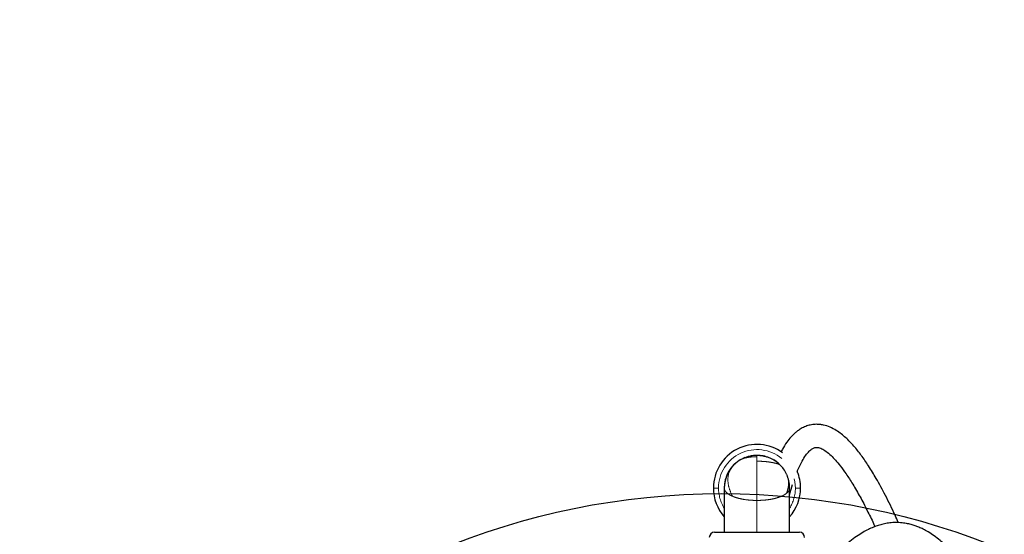
# Model space of a CAD drawing. Units: millimetres. Extents: x -136 to 8549, y 0 to 5940.
# Drawn here: x 2299 to 2684, y 1281 to 1482 of the extents above; entities that cross this region are included whole.
import ezdxf

# ---------------------------------------------------------------- set-up
doc = ezdxf.new("R2010")
doc.units = ezdxf.units.MM
doc.header["$LTSCALE"] = 20
doc.header["$PDSIZE"] = -1
doc.linetypes.add('PHANTOM', pattern=[12.7, 6.35, -1.27, 1.27, -1.27, 1.27, -1.27])
doc.styles.add('SLDTEXTSTYLE2', font='HYSWLONGFANGSONG.TTF')
doc.styles.add('标准', font='txt', dxfattribs={"width": 0.667})
doc.dimstyles.new('SLDDIMSTYLE2', dxfattribs={"dimtxt": 90.289062, "dimasz": 48, "dimexe": 0, "dimexo": 0.0625, "dimgap": 22.572266, "dimtad": 0, "dimtih": 1, "dimtoh": 1, "dimdec": 4, "dimlfac": 20, "dimzin": 12, "dimdsep": 46, "dimtxsty": 'SLDTEXTSTYLE2', "dimsah": 1, "dimcen": 0.09, "dimazin": 3, "dimtfac": 1, "dimtdec": 3, "dimtofl": 0, "dimtmove": 0, "dimatfit": 3, "dimfxl": 1, "dimfrac": 2, "dimtolj": 1, "dimtzin": 12, "dimarcsym": 0})
doc.dimstyles.new('SLDDIMSTYLE3', dxfattribs={"dimtxt": 90.289062, "dimasz": 48, "dimexe": 0, "dimexo": 0.0625, "dimgap": 22.572266, "dimtad": 0, "dimtih": 1, "dimtoh": 1, "dimrnd": 1e-09, "dimzin": 12, "dimdsep": 46, "dimtxsty": 'SLDTEXTSTYLE2', "dimsah": 1, "dimcen": 0, "dimadec": 0, "dimazin": 3, "dimtfac": 1, "dimtdec": 3, "dimtofl": 0, "dimtmove": 0, "dimatfit": 3, "dimfxl": 1, "dimfrac": 2, "dimtolj": 1, "dimtzin": 12, "dimarcsym": 0})
doc.dimstyles.new('SLDDIMSTYLE5', dxfattribs={"dimtxt": 90.289062, "dimasz": 48, "dimexe": 0, "dimexo": 0.0625, "dimgap": 22.572266, "dimtad": 0, "dimtih": 1, "dimtoh": 1, "dimrnd": 1e-09, "dimzin": 12, "dimdsep": 46, "dimtxsty": 'SLDTEXTSTYLE2', "dimsah": 1, "dimcen": 0, "dimadec": 0, "dimazin": 3, "dimtfac": 1, "dimtdec": 3, "dimtmove": 0, "dimatfit": 3, "dimfxl": 1, "dimfrac": 2, "dimtolj": 1, "dimtzin": 12, "dimarcsym": 0})

# ---------------------------------------------------------------- blocks, each defined once
blk = doc.blocks.new('*D102')
at = {"color": 0, "linetype": 'Continuous', "lineweight": -2}
for start, end in [(93.64841, 165.76458), (4.23542, 76.2347)]:
    blk.add_arc((2573.24, 1012.22), 649.48, start, end, dxfattribs=at)
at = {"color": 0}
for points in [[(1935.88, 1173.61), (1951.53, 1170.25), (1933.63, 1125)], [(3212.95, 1059.89), (3228.94, 1060.48), (3222.72, 1012.22)]]:
    blk.add_solid(points, dxfattribs=at)
at = {"layer": 'Defpoints', "color": 0}
for p in [(2316, 1608.58), (578.22, 1364), (2292.57, 1061.71), (2573.24, 1012.22), (4599.04, 1012.22)]:
    blk.add_point(p, dxfattribs=at)
at = {"color": 0, "lineweight": 18, "insert": (2554.49, 1704.37), "char_height": 90.289, "attachment_point": 1, "style": '标准'}
blk.add_mtext('\\A1;170%%d', dxfattribs=at)
blk = doc.blocks.new('*D104')
at = {"color": 0, "linetype": 'Continuous', "lineweight": -2}
for p, q in [((3211.53, 1402.01), (2370.98, 888.7)), ((3259.53, 1402.01), (3211.53, 1402.01))]:
    blk.add_line(p, q, dxfattribs=at)
at = {"color": 0}
blk.add_solid([(2366.81, 895.53), (2375.15, 881.87), (2330.01, 863.68)], dxfattribs=at)
at = {"layer": 'Defpoints', "color": 0}
for p in [(2816.47, 1160.76), (2330.01, 863.68)]:
    blk.add_point(p, dxfattribs=at)
at = {"color": 0, "lineweight": 18, "insert": (3282.1, 1447.16), "char_height": 90.2891, "attachment_point": 1, "style": 'SLDTEXTSTYLE2'}
blk.add_mtext('\\A1;\\fSimSun|b0|i0|c134|p0;\\W0.667;\\C0;∅570', dxfattribs=at)
blk = doc.blocks.new('*D105')
at = {"color": 0, "linetype": 'Continuous', "lineweight": -2}
blk.add_line((4710.43, 1422.42), (4609.87, 1403.12), dxfattribs=at)
at = {"color": 0}
blk.add_solid([(4608.36, 1410.98), (4611.38, 1395.27), (4562.73, 1394.07)], dxfattribs=at)
at = {"layer": 'Defpoints', "color": 0}
for p in [(4562.73, 1394.07), (2573.24, 1012.22)]:
    blk.add_point(p, dxfattribs=at)
at = {"color": 0, "lineweight": 18, "insert": (4733.01, 1467.57), "char_height": 90.2891, "attachment_point": 1, "style": '标准'}
blk.add_mtext('\\A1;R2025.8', dxfattribs=at)

msp = doc.modelspace()

# ---------------------------------------------------------------- linework, layer by layer
at = {"color": 8, "linetype": 'PHANTOM', "lineweight": 18}
for p, q in [((2587.1097295, 1309.8621345), (2587.1097296, 1311.630431)), ((2587.1097296, 1311.630431), (2587.1097297, 1312.1447889)), ((2572.1097301, 1299.3995846), (2570.1097301, 1299.3995846)), ((2602.1097301, 1299.3995846), (2604.1097301, 1299.3995846)), ((2587.1097301, 1294.5447893), (2587.1097301, 1282.1251554))]:
    msp.add_line(p, q, dxfattribs=at)
at = {"color": 7, "linetype": 'Continuous', "lineweight": 25}
for p, q in [((2595.2134476, 1309.2429714), (2593.6485164, 1310.3452126)), ((2574.3597301, 1299.4452984), (2574.3597301, 1282.1251554)), ((2599.8597301, 1296.7791816), (2601.0292786, 1300.7583279)), ((2599.8597301, 1282.1251554), (2599.8597301, 1299.4452984)), ((2570.5177301, 1282.1251554), (2603.7017301, 1282.1251554))]:
    msp.add_line(p, q, dxfattribs=at)
at = {"color": 7, "linetype": 'Continuous', "lineweight": 25, "flags": 128}
msp.add_lwpolyline([(2582.388214, 1311.2431392), (2580.7347301, 1310.4414085), (2579.8014859, 1309.8471712)], dxfattribs=at)
at = {"color": 8, "linetype": 'PHANTOM', "lineweight": 18, "flags": 128}
msp.add_lwpolyline([(2602.1097301, 1299.3995846), (2601.9250552, 1301.7461015), (2601.6744357, 1302.9869723)], dxfattribs=at)
at = {"color": 0, "linetype": 'Continuous', "lineweight": 25}
msp.add_circle((2573.2423364, 1012.219003), 285, dxfattribs=at)
at = {"color": 7, "linetype": 'Continuous', "lineweight": 25}
for centre, radius, start, end in [((2587.1097301, 1299.3995846), 17, 53.918370236, 180), ((2587.1097301, 1299.3995846), 12.75, 130.195564908, 180), ((2587.1097301, 1299.3995846), 17, 0, 22.43403627), ((2587.1097301, 1299.3995846), 17, 180, 221.409622109), ((2587.1097301, 1299.3995846), 17, 318.590377891, 0), ((2570.5177301, 1280.1251554), 2, 90, 180), ((2603.7017301, 1280.1251554), 2, 0, 90)]:
    msp.add_arc(centre, radius, start, end, dxfattribs=at)
at = {"color": 8, "linetype": 'PHANTOM', "lineweight": 18}
for start, end in [(50.020941645, 180), (180, 211.788330617), (328.211669383, 0)]:
    msp.add_arc((2587.1097301, 1299.3995846), 15, start, end, dxfattribs=at)
at = {"color": 7, "linetype": 'Continuous', "lineweight": 25}
for points, knots in [([(2642.3149478, 1285.8695522), (2641.8868816, 1286.8352472), (2640.2840018, 1290.451261), (2637.4065972, 1296.2435413), (2633.9416437, 1302.6648749), (2630.7741432, 1307.8812942), (2627.8866347, 1312.1050861), (2624.9496303, 1315.822726), (2622.3098138, 1318.5888214), (2619.9952315, 1320.5542463), (2617.9744234, 1321.9772897), (2615.6363763, 1323.2137696), (2613.4620682, 1323.9231577), (2611.4985174, 1324.2369302), (2609.7669087, 1324.2835498), (2607.9184624, 1324.0381678), (2606.0573282, 1323.4755003), (2604.4014793, 1322.6756888), (2602.9861565, 1321.7348295), (2601.6585915, 1320.6455698), (2600.2341278, 1319.2121211), (2598.6070342, 1317.1225661), (2597.3126202, 1315.1404899), (2596.6444131, 1313.7739796), (2596.4584874, 1313.393754)], [0, 0, 0, 0, 0.0413697161, 0.1549075692, 0.2564204277, 0.3338655194, 0.4035283448, 0.4689380755, 0.534600043, 0.5675731209, 0.6030803603, 0.6447158237, 0.6859279938, 0.7075168596, 0.7343447589, 0.7643291557, 0.7910642012, 0.820943664, 0.8456732476, 0.8659302699, 0.8979625489, 0.9363528722, 0.9822904593, 1, 1, 1, 1]), ([(2602.7750922, 1305.604063), (2602.9152761, 1305.9885195), (2603.478061, 1307.5319651), (2604.6268801, 1309.7861804), (2606.0774726, 1312.1571174), (2607.4158152, 1313.7586204), (2608.6656769, 1314.7750606), (2609.7552983, 1315.2389619), (2610.7575623, 1315.3140299), (2612.3617171, 1314.8271939), (2614.1331611, 1313.7239802), (2615.9373898, 1312.2000634), (2617.8180665, 1310.2486217), (2619.7851859, 1307.8755305), (2622.0565618, 1304.7415902), (2624.6503711, 1300.6966846), (2627.3942428, 1295.9158781), (2630.0845346, 1290.7487508), (2631.9949375, 1286.863498), (2632.9751668, 1284.7151474), (2633.1549075, 1284.3212129)], [0, 0, 0, 0, 0.0205508826, 0.0825039088, 0.135483457, 0.1806662806, 0.2196508175, 0.2585744954, 0.3044587059, 0.35470958, 0.4011435743, 0.4539311146, 0.4990217451, 0.5521779841, 0.6179999898, 0.698277059, 0.7928138205, 0.8881131532, 0.9794837553, 1, 1, 1, 1]), ([(2580.8634584, 1310.5147359), (2579.9725819, 1309.9363821), (2578.7327844, 1309.13151), (2577.7589687, 1308.0625549), (2577.484904, 1307.7617147)], [0, 0, 0, 0, 0.7185661349, 1, 1, 1, 1]), ([(2587.1097297, 1312.1375978), (2586.4796019, 1312.1057716), (2585.3134798, 1312.0468735), (2583.286256, 1311.6166299), (2582.021082, 1311.0453308), (2581.2456766, 1310.6951905)], [0, 0, 0, 0, 0.3127631296, 0.5788032873, 1, 1, 1, 1]), ([(2595.8670765, 1308.5835135), (2595.4428686, 1308.9701569), (2594.5575432, 1309.7770849), (2592.6536341, 1310.8915156), (2590.6992903, 1311.6010111), (2588.7375771, 1312.0134915), (2587.6705504, 1312.0796031), (2587.1091503, 1312.1143868)], [0, 0, 0, 0, 0.1875657275, 0.3914512975, 0.6564098649, 0.8192251871, 1, 1, 1, 1]), ([(2596.0587678, 1308.4812818), (2596.0261461, 1308.5132011), (2595.410078, 1309.1160039), (2594.1037099, 1310.1539163), (2591.9263657, 1311.2829549), (2589.5737174, 1312.0118798), (2587.928114, 1312.1038476), (2587.1097301, 1312.1495846)], [0, 0, 0, 0, 0.0141285391, 0.2668208704, 0.5086508469, 0.7556444946, 1, 1, 1, 1]), ([(2577.484904, 1307.7617147), (2577.1018101, 1307.2813829), (2576.3058273, 1306.2833616), (2575.5365851, 1304.8212541), (2575.0368989, 1303.5471293), (2574.7596832, 1302.610518), (2574.5355069, 1301.593368), (2574.3875231, 1300.5492947), (2574.3682124, 1299.7474717), (2574.3597308, 1299.3952984)], [0, 0, 0, 0, 0.1987649628, 0.412988775, 0.5381923293, 0.6491729419, 0.7350115076, 0.8836128905, 1, 1, 1, 1]), ([(2576.73179, 1306.6858146), (2576.1150876, 1305.8504251), (2575.420227, 1304.9091619), (2575.1779518, 1303.7936067), (2575.1507005, 1303.6681286)], [0, 0, 0, 0, 0.887519592, 1, 1, 1, 1]), ([(2598.6731548, 1304.7707772), (2598.3056759, 1305.4747243), (2597.604585, 1306.8177428), (2596.5571748, 1307.9449186), (2596.0587678, 1308.4812818)], [0, 0, 0, 0, 0.5241530223, 1, 1, 1, 1]), ([(2599.6638193, 1301.5752525), (2599.6592772, 1301.6160195), (2599.569653, 1302.4204276), (2599.284129, 1303.1818529), (2599.0130753, 1303.9046895)], [0, 0, 0, 0, 0.0506795103, 1, 1, 1, 1]), ([(2599.8597294, 1299.3952984), (2599.8463656, 1299.8500913), (2599.8281349, 1300.4705112), (2599.7359006, 1301.1931754), (2599.6903311, 1301.4659382), (2599.6719067, 1301.5762199)], [0, 0, 0, 0, 0.6205922025, 0.8466001648, 1, 1, 1, 1]), ([(2677.4160224, 1254.619003), (2676.4012549, 1256.317313), (2674.3463934, 1259.7563192), (2671.1978922, 1264.4603574), (2668.0239299, 1268.8300499), (2664.9726381, 1272.5717728), (2662.4629585, 1275.2912052), (2660.3560246, 1277.3413953), (2658.4255268, 1279.0501088), (2656.2463758, 1280.7449415), (2654.0450504, 1282.1992477), (2652.0652454, 1283.2927834), (2650.3523587, 1284.0831291), (2648.7835267, 1284.685319), (2647.1469992, 1285.1907023), (2645.2598226, 1285.6183523), (2643.0827684, 1285.9018161), (2640.7447782, 1285.9477715), (2638.477685, 1285.7439447), (2636.3958682, 1285.3536227), (2634.4389482, 1284.8126906), (2632.5086283, 1284.1141194), (2630.5006283, 1283.2170496), (2628.3141803, 1282.044193), (2625.890689, 1280.5041002), (2623.4094023, 1278.6611795), (2621.111343, 1276.7181168), (2619.2279902, 1274.965554), (2617.6631784, 1273.4080934), (2616.1816565, 1271.8530784), (2614.5446004, 1270.0404939), (2612.6670868, 1267.8390754), (2610.5406771, 1265.1916152), (2608.0270268, 1261.8615748), (2605.1216425, 1257.7471619), (2601.8241498, 1252.7218289), (2598.8615558, 1247.9470062), (2597.0309734, 1244.7398014), (2596.3597301, 1243.5637742)], [0, 0, 0, 0, 0.0486311232, 0.0984759759, 0.1479450123, 0.1948194165, 0.2351913523, 0.2571985603, 0.2837088969, 0.3146466951, 0.3447420113, 0.3699344183, 0.3903109769, 0.4085567554, 0.427283313, 0.4483701332, 0.4740705016, 0.5018623701, 0.5267164223, 0.5485968219, 0.5694610371, 0.5901418097, 0.6112794679, 0.6349374017, 0.6613815291, 0.6902443344, 0.715865893, 0.736511134, 0.7521274774, 0.7677291383, 0.7860086662, 0.8071047904, 0.8311944782, 0.8584352636, 0.8935399547, 0.93230924, 0.9751789562, 1, 1, 1, 1])]:
    msp.add_open_spline(points, degree=3, knots=knots, dxfattribs=at)
at = {"color": 8, "linetype": 'PHANTOM', "lineweight": 18}
for points, knots in [([(2587.1097296, 1311.630431), (2586.3269455, 1311.6061901), (2584.8014563, 1311.5589495), (2582.8161662, 1311.2156053), (2581.5090076, 1310.8317438), (2581.0329755, 1310.5944042), (2580.8654727, 1310.5108907)], [0, 0, 0, 0, 0.3042155112, 0.59285503976, 0.85673666551, 1, 1, 1, 1]), ([(2577.4862657, 1296.2112214), (2576.9827035, 1297.3931062), (2575.9387761, 1299.8432541), (2575.6468708, 1303.088574), (2576.1361549, 1305.8257889), (2577.0359589, 1307.1133793), (2577.4868938, 1307.7586526)], [0, 0, 0, 0, 0.2614572861, 0.5420231814, 0.7704858493, 1, 1, 1, 1]), ([(2596.0562094, 1308.4786705), (2595.8933131, 1308.563863), (2595.5996237, 1308.7174587), (2594.1496846, 1309.1253339), (2592.2726574, 1309.4942324), (2589.8440574, 1309.7984743), (2588.0361091, 1309.8405667), (2587.1097291, 1309.8621345)], [0, 0, 0, 0, 0.2135917731, 0.3850894443, 0.5751605082, 0.7823152565, 1, 1, 1, 1]), ([(2587.1097297, 1294.5447893), (2587.1097296, 1295.9865402), (2587.1097295, 1298.9739081), (2587.1097295, 1303.2624198), (2587.1097294, 1307.1595641), (2587.1097295, 1308.9611634), (2587.1097295, 1309.8621345)], [0, 0, 0, 0, 0.2327197693, 0.4822050796, 0.741053262, 1, 1, 1, 1]), ([(2598.6713069, 1297.3508955), (2598.8974298, 1298.0447959), (2599.361921, 1299.4701744), (2599.4855538, 1301.4365745), (2599.2755782, 1303.2352229), (2598.874075, 1304.2543575), (2598.6710848, 1304.7696073)], [0, 0, 0, 0, 0.2636957694, 0.541671764, 0.7682803131, 1, 1, 1, 1]), ([(2577.4867373, 1296.2123581), (2577.2169615, 1296.3371683), (2576.6925248, 1296.5797959), (2576.0147948, 1296.9895949), (2575.4847778, 1297.3877089), (2575.0934114, 1297.7595865), (2574.8312223, 1298.0713436), (2574.6640411, 1298.3271893), (2574.5604569, 1298.5327977), (2574.4889084, 1298.7047525), (2574.3914475, 1298.9963433), (2574.3731638, 1299.2263239), (2574.3597301, 1299.3952984)], [0, 0, 0, 0, 0.1375784251, 0.2674486175, 0.4134190526, 0.5202736157, 0.6157158685, 0.6997506561, 0.7504746569, 0.7934885162, 0.8482689968, 1, 1, 1, 1]), ([(2599.8597301, 1299.3952984), (2599.830585, 1299.1460165), (2599.7802159, 1298.7152026), (2599.4004524, 1298.0520448), (2599.0081071, 1297.6322013), (2598.7146055, 1297.3867942), (2598.6713667, 1297.3506408)], [0, 0, 0, 0, 0.3585444635, 0.6196434148, 0.9439657735, 1, 1, 1, 1]), ([(2587.1097301, 1294.5447893), (2586.3138666, 1294.5614776), (2584.7079388, 1294.5951518), (2582.3879202, 1294.8602544), (2580.2111245, 1295.2819428), (2578.5917501, 1295.7564988), (2577.7613987, 1296.09905), (2577.4867373, 1296.2123581)], [0, 0, 0, 0, 0.21570269746, 0.43525422876, 0.65471413913, 0.88578731829, 1, 1, 1, 1]), ([(2598.6713667, 1297.3506408), (2598.3032638, 1297.0860124), (2597.5741896, 1296.5618826), (2595.9892195, 1295.8769048), (2594.1164213, 1295.3065067), (2591.9405609, 1294.8764229), (2589.5880908, 1294.5985709), (2587.9300942, 1294.5625916), (2587.1097301, 1294.5447893)], [0, 0, 0, 0, 0.1674876299, 0.3317303243, 0.5026240416, 0.6644376347, 0.8339663032, 1, 1, 1, 1])]:
    msp.add_open_spline(points, degree=3, knots=knots, dxfattribs=at)

# ---------------------------------------------------------------- dimensions: what is measured, and where the dimension line sits
at = {"color": 7, "linetype": 'Continuous', "lineweight": 18}
dim = msp.add_angular_dim_2l(base=(2315.9961186, 1608.5827684), line1=((4599.0423364, 1012.219003), (2573.2423364, 1012.219003)), line2=((2292.5721268, 1061.7087337), (578.2187904, 1363.9954814)), dimstyle='SLDDIMSTYLE2', override={"dimtxsty": '标准'}, dxfattribs=at)
dim.commit()
dim.dimension.update_dxf_attribs({"geometry": '*D102', "text_midpoint": (2629.8483212, 1659.228369), "dimtype": 162})
dim = msp.add_radius_dim(center=(2573.2423364, 1012.219003), mpoint=(4562.7276937, 1394.074543), dimstyle='SLDDIMSTYLE3', override={"dimtxsty": '标准'}, dxfattribs=at)
dim.commit()
dim.dimension.update_dxf_attribs({"geometry": '*D105', "text_midpoint": (4710.4341531, 1422.4248546), "dimtype": 164})
dim = msp.add_diameter_dim_2p(p1=(2816.4734541, 1160.7572923), p2=(2330.0112187, 863.6807138), text='\\fSimSun|b0|i0|c134|p0;\\W0.667;\\C0;∅570', dimstyle='SLDDIMSTYLE5', override={"dimtxsty": 'SLDTEXTSTYLE2'}, dxfattribs=at)
dim.commit()
dim.dimension.update_dxf_attribs({"geometry": '*D104', "text_midpoint": (3245.1155, 1402.011082), "dimtype": 163})

doc.saveas('drawing.dxf')
